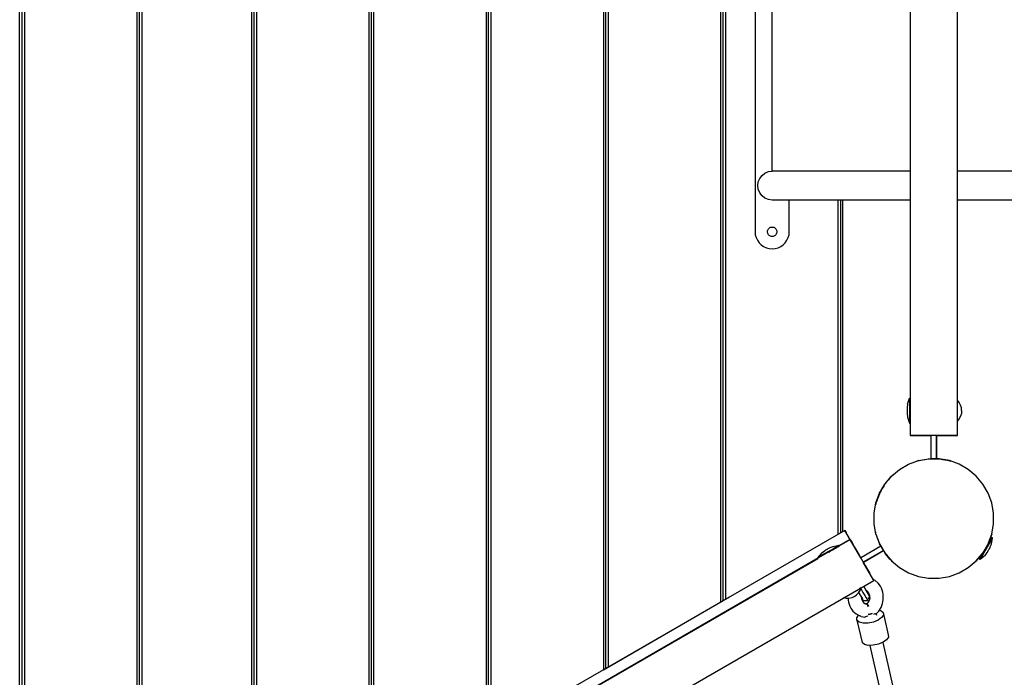
# Model space of a CAD drawing. Units: millimetres. Extents: x -34784 to -13784, y 0 to 29700.
# Drawn here: x -23711 to -22560, y 13832 to 14600 of the extents above; entities that cross this region are included whole.
import ezdxf

# ---------------------------------------------------------------- set-up
doc = ezdxf.new("R2010")
doc.units = ezdxf.units.MM
doc.header["$LTSCALE"] = 100

msp = doc.modelspace()

# ---------------------------------------------------------------- linework, layer by layer
at = {"color": 0}
for p, q in [((-23708, 13472.2), (-23708, 15792.7)), ((-23705, 13472.2), (-23705, 15792.7)), ((-23574, 15738.9), (-23574, 13526)), ((-23571, 13527.7), (-23571, 15737.2)), ((-23568, 13529.4), (-23568, 15735.4)), ((-23711, 13540.8), (-23711, 15724)), ((-23440, 15661.5), (-23440, 13603.3)), ((-23437, 13605.1), (-23437, 15659.8)), ((-23434, 13606.8), (-23434, 15658.1)), ((-23303, 15582.4), (-23303, 13682.4)), ((-23300, 13684.2), (-23300, 15580.7)), ((-23297, 13685.9), (-23297, 15579)), ((-23166, 15503.3), (-23166, 13761.5)), ((-23163, 13763.3), (-23163, 15501.6)), ((-23160, 13765), (-23160, 15499.9)), ((-23029, 15424.2), (-23029, 13840.6)), ((-23026, 13842.4), (-23026, 15422.5)), ((-23023, 13844.1), (-23023, 15420.8)), ((-22892, 15345.1), (-22892, 13919.7)), ((-22889, 13921.5), (-22889, 15343.4)), ((-22886, 13923.2), (-22886, 15341.7)), ((-22670.3, 15150.4), (-22670.3, 14114.4)), ((-22615.3, 14114.4), (-22615.3, 15150.4)), ((-22851.7, 14912.4), (-22851.7, 14352.4)), ((-22831.7, 14423.2), (-22831.7, 14837)), ((-22846.3, 14414.8), (-22843.6, 14418.3)), ((-22843.6, 14418.3), (-22840.1, 14421)), ((-22840.1, 14421), (-22836, 14422.7)), ((-22836, 14422.7), (-22831.7, 14423.2)), ((-22825.3, 14423.2), (-22831.7, 14423.2)), ((-22806.4, 14423.2), (-22825.3, 14423.2)), ((-22776.4, 14423.2), (-22806.4, 14423.2)), ((-22737.3, 14423.2), (-22776.4, 14423.2)), ((-22691.7, 14423.2), (-22737.3, 14423.2)), ((-22670.3, 14423.2), (-22691.7, 14423.2)), ((-22593.7, 14423.2), (-22615.3, 14423.2)), ((-22547.9, 14423.2), (-22593.7, 14423.2)), ((-22848.5, 14406.4), (-22848, 14410.8)), ((-22848, 14402), (-22848.5, 14406.4)), ((-22848, 14410.8), (-22846.3, 14414.8)), ((-22846.3, 14398), (-22848, 14402)), ((-22843.6, 14394.5), (-22846.3, 14398)), ((-22840.1, 14391.8), (-22843.6, 14394.5)), ((-22836, 14390.1), (-22840.1, 14391.8)), ((-22831.7, 14389.5), (-22836, 14390.1)), ((-22825.3, 14389.5), (-22831.7, 14389.5)), ((-22806.4, 14389.5), (-22825.3, 14389.5)), ((-22811.7, 14352.4), (-22811.7, 14389.5)), ((-22776.4, 14389.5), (-22806.4, 14389.5)), ((-22737.3, 14389.5), (-22776.4, 14389.5)), ((-22755, 14389.5), (-22755, 13998.8)), ((-22752, 14389.5), (-22752, 14000.6)), ((-22749, 14002.3), (-22749, 14389.5)), ((-22691.7, 14389.5), (-22737.3, 14389.5)), ((-22670.3, 14389.5), (-22691.7, 14389.5)), ((-22593.7, 14389.5), (-22615.3, 14389.5)), ((-22547.9, 14389.5), (-22593.7, 14389.5)), ((-22851.7, 14352.4), (-22851.4, 14349)), ((-22851.4, 14349), (-22850.5, 14345.6)), ((-22837.2, 14352.4), (-22837.1, 14353.4)), ((-22837.1, 14351.5), (-22837.2, 14352.4)), ((-22837.1, 14353.4), (-22836.9, 14354.3)), ((-22836.9, 14350.6), (-22837.1, 14351.5)), ((-22836.9, 14354.3), (-22836.4, 14355.2)), ((-22836.4, 14349.7), (-22836.9, 14350.6)), ((-22836.4, 14355.2), (-22835.9, 14356)), ((-22835.9, 14348.9), (-22836.4, 14349.7)), ((-22835.9, 14356), (-22835.2, 14356.7)), ((-22835.2, 14348.2), (-22835.9, 14348.9)), ((-22835.2, 14356.7), (-22834.4, 14357.2)), ((-22834.4, 14347.7), (-22835.2, 14348.2)), ((-22834.4, 14357.2), (-22833.6, 14357.6)), ((-22833.6, 14347.3), (-22834.4, 14347.7)), ((-22833.6, 14357.6), (-22832.6, 14357.9)), ((-22832.6, 14347), (-22833.6, 14347.3)), ((-22832.6, 14357.9), (-22831.7, 14357.9)), ((-22831.7, 14346.9), (-22832.6, 14347)), ((-22831.7, 14357.9), (-22830.7, 14357.9)), ((-22830.7, 14347), (-22831.7, 14346.9)), ((-22830.7, 14357.9), (-22829.8, 14357.6)), ((-22829.8, 14347.3), (-22830.7, 14347)), ((-22829.8, 14357.6), (-22828.9, 14357.2)), ((-22828.9, 14347.7), (-22829.8, 14347.3)), ((-22828.9, 14357.2), (-22828.1, 14356.7)), ((-22828.1, 14348.2), (-22828.9, 14347.7)), ((-22828.1, 14356.7), (-22827.5, 14356)), ((-22827.5, 14348.9), (-22828.1, 14348.2)), ((-22827.5, 14356), (-22826.9, 14355.2)), ((-22826.9, 14349.7), (-22827.5, 14348.9)), ((-22826.9, 14355.2), (-22826.5, 14354.3)), ((-22826.5, 14350.6), (-22826.9, 14349.7)), ((-22826.5, 14354.3), (-22826.3, 14353.4)), ((-22826.3, 14351.5), (-22826.5, 14350.6)), ((-22826.3, 14353.4), (-22826.2, 14352.4)), ((-22826.2, 14352.4), (-22826.3, 14351.5)), ((-22812.9, 14345.6), (-22812, 14349)), ((-22812, 14349), (-22811.7, 14352.4)), ((-22850.5, 14345.6), (-22849, 14342.4)), ((-22849, 14342.4), (-22847, 14339.6)), ((-22847, 14339.6), (-22844.5, 14337.1)), ((-22844.5, 14337.1), (-22841.7, 14335.1)), ((-22821.7, 14335.1), (-22818.8, 14337.1)), ((-22818.8, 14337.1), (-22816.4, 14339.6)), ((-22816.4, 14339.6), (-22814.4, 14342.4)), ((-22814.4, 14342.4), (-22812.9, 14345.6)), ((-22841.7, 14335.1), (-22838.5, 14333.6)), ((-22838.5, 14333.6), (-22835.2, 14332.7)), ((-22835.2, 14332.7), (-22831.7, 14332.4)), ((-22831.7, 14332.4), (-22828.2, 14332.7)), ((-22828.2, 14332.7), (-22824.8, 14333.6)), ((-22824.8, 14333.6), (-22821.7, 14335.1)), ((-22673.6, 14151), (-22671.1, 14158.1)), ((-22671.1, 14158.1), (-22671.1, 14157.9)), ((-22671.1, 14158.1), (-22670.3, 14158.1)), ((-22671.1, 14157.9), (-22671.1, 14157.2)), ((-22671.1, 14157.2), (-22671.1, 14156.1)), ((-22671.1, 14156.1), (-22671.1, 14154.7)), ((-22671.1, 14154.7), (-22671.1, 14152.9)), ((-22671.1, 14152.9), (-22671.1, 14150.8)), ((-22613.1, 14152.9), (-22615.3, 14155.5)), ((-22611.6, 14150), (-22613.1, 14152.9)), ((-22674, 14146.2), (-22674.1, 14145.6)), ((-22674.1, 14145.6), (-22674.1, 14145.1)), ((-22674.1, 14145.1), (-22674, 14144.6)), ((-22674, 14142.4), (-22674.1, 14141.9)), ((-22674.1, 14141.9), (-22674.1, 14141.4)), ((-22674.1, 14141.4), (-22674, 14140.9)), ((-22673.6, 14151), (-22674, 14146.8)), ((-22674, 14146.8), (-22674, 14146.8)), ((-22674, 14146.8), (-22674, 14146.8)), ((-22674, 14146.8), (-22674, 14146.8)), ((-22674, 14146.8), (-22674, 14146.7)), ((-22674, 14146.7), (-22674, 14146.2)), ((-22674, 14144.6), (-22674, 14144.1)), ((-22674, 14144.1), (-22674, 14143.5)), ((-22674, 14143.5), (-22674, 14142.9)), ((-22674, 14142.9), (-22674, 14142.4)), ((-22674, 14140.9), (-22674, 14140.3)), ((-22674, 14140.3), (-22674, 14140.2)), ((-22674, 14140.2), (-22674, 14140.2)), ((-22674, 14140.2), (-22674, 14140.2)), ((-22674, 14140.2), (-22673.6, 14136)), ((-22674, 14140.2), (-22674, 14140.2)), ((-22671.1, 14150.8), (-22671.1, 14148.5)), ((-22671.1, 14148.5), (-22671.1, 14146)), ((-22671.1, 14146), (-22671.1, 14143.5)), ((-22671.1, 14143.5), (-22671.1, 14141)), ((-22671.1, 14141), (-22671.1, 14138.5)), ((-22670.3, 14143.4), (-22670.3, 14141)), ((-22670.3, 14141), (-22670.3, 14138.5)), ((-22610.6, 14146.8), (-22611.6, 14150)), ((-22610.6, 14140.2), (-22611.6, 14137)), ((-22610.3, 14143.5), (-22610.6, 14146.8)), ((-22610.3, 14143.5), (-22610.6, 14140.2)), ((-22673.6, 14136), (-22671.1, 14128.9)), ((-22671.1, 14138.5), (-22671.1, 14136.2)), ((-22671.1, 14136.2), (-22671.1, 14134.1)), ((-22671.1, 14134.1), (-22671.1, 14132.3)), ((-22671.1, 14132.3), (-22671.1, 14130.9)), ((-22671.1, 14130.9), (-22671.1, 14129.8)), ((-22671.1, 14129.8), (-22671.1, 14129.2)), ((-22671.1, 14129.2), (-22671.1, 14128.9)), ((-22671.1, 14128.9), (-22670.3, 14128.9)), ((-22670.3, 14138.5), (-22670.3, 14136.2)), ((-22670.3, 14136.2), (-22670.3, 14134.1)), ((-22670.3, 14134.1), (-22670.3, 14132.3)), ((-22670.3, 14132.3), (-22670.3, 14130.9)), ((-22670.3, 14130.9), (-22670.3, 14129.8)), ((-22670.3, 14129.8), (-22670.3, 14129.2)), ((-22670.3, 14129.2), (-22670.3, 14128.9)), ((-22613.1, 14134.1), (-22615.3, 14131.5)), ((-22615.3, 14132.1), (-22615.3, 14133.8)), ((-22615.3, 14133.8), (-22615.3, 14133.8)), ((-22615.3, 14133.5), (-22615.3, 14132.1)), ((-22615.3, 14132.1), (-22615.3, 14131.5)), ((-22611.6, 14137), (-22613.1, 14134.1)), ((-22669.6, 14114.4), (-22670.3, 14114.4)), ((-22670.3, 14114.4), (-22645.8, 14114.4)), ((-22667.6, 14114.4), (-22669.6, 14114.4)), ((-22664.4, 14114.4), (-22667.6, 14114.4)), ((-22660.3, 14114.4), (-22664.4, 14114.4)), ((-22655.4, 14114.4), (-22660.3, 14114.4)), ((-22650.3, 14114.4), (-22655.4, 14114.4)), ((-22635.3, 14114.4), (-22650.3, 14114.4)), ((-22645.8, 14113.4), (-22645.8, 14114.4)), ((-22645.8, 14087.2), (-22645.8, 14113.4)), ((-22639.8, 14087.2), (-22639.8, 14114.4)), ((-22639.8, 14114.4), (-22639.8, 14113.4)), ((-22639.8, 14114.4), (-22615.3, 14114.4)), ((-22639.8, 14113.4), (-22639.8, 14087.2)), ((-22630.1, 14114.4), (-22635.3, 14114.4)), ((-22625.3, 14114.4), (-22630.1, 14114.4)), ((-22621.1, 14114.4), (-22625.3, 14114.4)), ((-22617.9, 14114.4), (-22621.1, 14114.4)), ((-22615.9, 14114.4), (-22617.9, 14114.4)), ((-22615.3, 14114.4), (-22615.9, 14114.4)), ((-22672.3, 14080.9), (-22660.9, 14085.1)), ((-22662.5, 14084.5), (-22662.8, 14084.4)), ((-22661.6, 14084.8), (-22662.5, 14084.5)), ((-22660.9, 14085.1), (-22661.6, 14084.8)), ((-22660.9, 14085.1), (-22648.9, 14087.2)), ((-22660.9, 14085.1), (-22660.1, 14085.2)), ((-22660.1, 14085.2), (-22658.1, 14085.5)), ((-22658.1, 14085.5), (-22655.6, 14086)), ((-22655.6, 14086), (-22652.8, 14086.5)), ((-22652.8, 14086.5), (-22649.6, 14087)), ((-22649.6, 14087), (-22648.9, 14087.2)), ((-22648.9, 14087.2), (-22646.2, 14087.2)), ((-22648.9, 14087.2), (-22636.7, 14087.2)), ((-22646.2, 14087.2), (-22645.8, 14087.2)), ((-22642.8, 14087.2), (-22646.2, 14087.2)), ((-22639.3, 14087.2), (-22642.8, 14087.2)), ((-22636.7, 14087.2), (-22639.8, 14087.2)), ((-22639.8, 14087.2), (-22639.3, 14087.2)), ((-22639.3, 14087.2), (-22636.7, 14087.2)), ((-22624.6, 14085.1), (-22636.7, 14087.2)), ((-22636.7, 14087.2), (-22635.9, 14087)), ((-22635.9, 14087), (-22632.8, 14086.5)), ((-22632.8, 14086.5), (-22629.9, 14086)), ((-22629.9, 14086), (-22627.4, 14085.5)), ((-22627.4, 14085.5), (-22625.4, 14085.2)), ((-22625.4, 14085.2), (-22624.6, 14085.1)), ((-22613.2, 14080.9), (-22624.6, 14085.1)), ((-22624.6, 14085.1), (-22624, 14084.8)), ((-22624, 14084.8), (-22623.1, 14084.5)), ((-22623.1, 14084.5), (-22622.8, 14084.4)), ((-22692.3, 14066.9), (-22682.9, 14074.8)), ((-22682.9, 14074.8), (-22672.3, 14080.9)), ((-22602.6, 14074.8), (-22613.2, 14080.9)), ((-22593.3, 14066.9), (-22602.6, 14074.8)), ((-22700.1, 14057.6), (-22692.3, 14066.9)), ((-22697.6, 14060.6), (-22699.6, 14058.2)), ((-22695.7, 14062.8), (-22697.6, 14060.6)), ((-22694.1, 14064.8), (-22695.7, 14062.8)), ((-22692.8, 14066.3), (-22694.1, 14064.8)), ((-22692.3, 14066.9), (-22692.8, 14066.3)), ((-22691.7, 14067.4), (-22692.3, 14066.9)), ((-22691, 14068), (-22691.7, 14067.4)), ((-22691.1, 14067.9), (-22691, 14068)), ((-22691, 14068), (-22690.9, 14068.3)), ((-22690.7, 14068.2), (-22691, 14068)), ((-22690.9, 14068.3), (-22690.7, 14068.2)), ((-22585.4, 14057.6), (-22593.3, 14066.9)), ((-22706.2, 14047), (-22700.1, 14057.6)), ((-22704.9, 14049.3), (-22706.2, 14047)), ((-22703.1, 14052.3), (-22704.9, 14049.3)), ((-22701.4, 14055.3), (-22703.1, 14052.3)), ((-22700.1, 14057.6), (-22701.4, 14055.3)), ((-22699.6, 14058.2), (-22700.1, 14057.6)), ((-22579.3, 14047), (-22585.4, 14057.6)), ((-22710.4, 14035.6), (-22706.2, 14047)), ((-22710.1, 14036.3), (-22710.4, 14035.6)), ((-22709.4, 14038.2), (-22710.1, 14036.3)), ((-22708.5, 14040.6), (-22709.4, 14038.2)), ((-22707.6, 14043.3), (-22708.5, 14040.6)), ((-22706.5, 14046.3), (-22707.6, 14043.3)), ((-22706.2, 14047), (-22706.5, 14046.3)), ((-22575.1, 14035.6), (-22579.3, 14047)), ((-22712.5, 14023.5), (-22710.4, 14035.6)), ((-22710.9, 14033.7), (-22710.7, 14033.9)), ((-22710.7, 14033.6), (-22710.9, 14033.7)), ((-22710.5, 14034.8), (-22710.7, 14033.9)), ((-22710.7, 14033.9), (-22710.6, 14034)), ((-22710.7, 14033.9), (-22710.7, 14033.6)), ((-22710.4, 14035.6), (-22710.5, 14034.8)), ((-22573, 14023.5), (-22575.1, 14035.6)), ((-22712.5, 14011.3), (-22712.5, 14023.5)), ((-22573, 14011.3), (-22573, 14023.5)), ((-22746.8, 14003.6), (-23644, 13485.6)), ((-22749, 14002.3), (-22746.8, 14003.6)), ((-22746.8, 14003.6), (-22745.4, 14001.2)), ((-22728.3, 13971.5), (-22746.8, 14003.6)), ((-22710.4, 13999.3), (-22712.5, 14011.3)), ((-22575.1, 13999.3), (-22573, 14011.3)), ((-22740.5, 13992.8), (-23637.7, 13474.8)), ((-22758.8, 13982.2), (-22740.5, 13992.8)), ((-22740.5, 13992.8), (-22740.2, 13992.2)), ((-22740.2, 13992.2), (-22739.2, 13990.4)), ((-22739.2, 13990.4), (-22737.6, 13987.7)), ((-22710.7, 14001), (-22710.7, 14001.3)), ((-22710.5, 14000), (-22710.7, 14001)), ((-22710.4, 13999.3), (-22710.5, 14000)), ((-22710.1, 13998.6), (-22710.4, 13999.3)), ((-22710.4, 13999.3), (-22706.2, 13987.9)), ((-22709.4, 13996.7), (-22710.1, 13998.6)), ((-22708.5, 13994.3), (-22709.4, 13996.7)), ((-22707.6, 13991.6), (-22708.5, 13994.3)), ((-22706.5, 13988.6), (-22707.6, 13991.6)), ((-22575.1, 13999.3), (-22579.3, 13987.9)), ((-22578.9, 13989.1), (-22575.1, 13999.3)), ((-22578.5, 13988.8), (-22577.4, 13990.6)), ((-22578.2, 13989.3), (-22577.4, 13990.6)), ((-22577.8, 13988.3), (-22576.7, 13990.1)), ((-22577.4, 13990.6), (-22576.5, 13992.1)), ((-22576.7, 13990.1), (-22575.8, 13991.7)), ((-22576.5, 13992.1), (-22575.8, 13993.4)), ((-22575.8, 13993.4), (-22575.3, 13994.3)), ((-22575.8, 13991.7), (-22575.1, 13993)), ((-22575.5, 13987.3), (-22574.1, 13994.7)), ((-22575, 13994.9), (-22575.3, 13994.3)), ((-22575.1, 13993), (-22574.6, 13993.9)), ((-22574.8, 13995.1), (-22575, 13994.9)), ((-22574.1, 13994.7), (-22574.8, 13995.1)), ((-22574.6, 13993.9), (-22574.2, 13994.5)), ((-22574.2, 13994.5), (-22574.1, 13994.7)), ((-22773.8, 13977.4), (-22770.5, 13979.8)), ((-22770.5, 13979.8), (-22770.5, 13979.8)), ((-22770.5, 13979.8), (-22770.5, 13979.8)), ((-22770.5, 13979.8), (-22770.4, 13979.8)), ((-22770.4, 13979.8), (-22769.9, 13980.2)), ((-22770.4, 13979.8), (-22770.4, 13979.8)), ((-22769.9, 13980.2), (-22769.4, 13980.4)), ((-22769.4, 13980.4), (-22769, 13980.7)), ((-22769, 13980.7), (-22768.6, 13980.9)), ((-22768.6, 13980.9), (-22768.1, 13981.2)), ((-22768.3, 13977.7), (-22766.1, 13978.9)), ((-22768.1, 13981.2), (-22767.6, 13981.5)), ((-22767.6, 13981.5), (-22767.1, 13981.8)), ((-22767.1, 13981.8), (-22766.6, 13982.1)), ((-22766.6, 13982.1), (-22766.2, 13982.3)), ((-22766.2, 13982.3), (-22765.7, 13982.6)), ((-22766.1, 13978.9), (-22763.9, 13980.2)), ((-22765.7, 13982.6), (-22765.3, 13982.8)), ((-22765.6, 13978.3), (-22763.5, 13979.5)), ((-22765.3, 13982.8), (-22764.8, 13983.1)), ((-22764.8, 13983.1), (-22764.7, 13983.1)), ((-22764.7, 13983.2), (-22760.9, 13984.8)), ((-22764.7, 13983.1), (-22764.7, 13983.2)), ((-22764.7, 13983.2), (-22764.7, 13983.2)), ((-22764.7, 13983.1), (-22764.7, 13983.1)), ((-22763.9, 13980.2), (-22761.8, 13981.4)), ((-22763.5, 13979.5), (-22761.4, 13980.7)), ((-22761.8, 13981.4), (-22759.8, 13982.6)), ((-22761.4, 13980.7), (-22759.4, 13981.9)), ((-22760.9, 13984.8), (-22753.5, 13986.2)), ((-22759.8, 13982.6), (-22758, 13983.6)), ((-22759.4, 13981.9), (-22757.6, 13982.9)), ((-22758, 13983.6), (-22756.4, 13984.5)), ((-22757.6, 13982.9), (-22756, 13983.8)), ((-22756.4, 13984.5), (-22755.2, 13985.3)), ((-22756, 13983.8), (-22754.8, 13984.5)), ((-22755.2, 13985.3), (-22754.2, 13985.8)), ((-22754.8, 13984.5), (-22753.8, 13985.1)), ((-22754.2, 13985.8), (-22753.7, 13986.1)), ((-22753.8, 13985.1), (-22753.3, 13985.4)), ((-22753.7, 13986.1), (-22753.5, 13986.2)), ((-22753.5, 13986.2), (-22753.1, 13985.5)), ((-22753.3, 13985.4), (-22753.1, 13985.5)), ((-22737.6, 13987.7), (-22735.5, 13984.1)), ((-22735.5, 13984.1), (-22733.1, 13979.9)), ((-22733.1, 13979.9), (-22730.5, 13975.4)), ((-22704.6, 13985.2), (-22727.4, 13972)), ((-22701.6, 13980), (-22725.3, 13966.3)), ((-22724.4, 13966.8), (-22701.6, 13980)), ((-22706.2, 13987.9), (-22706.5, 13988.6)), ((-22704.9, 13985.6), (-22706.2, 13987.9)), ((-22706.2, 13987.9), (-22700.1, 13977.3)), ((-22704.6, 13985.2), (-22704.9, 13985.6)), ((-22703.1, 13982.6), (-22704.9, 13985.6)), ((-22701.4, 13979.6), (-22703.1, 13982.6)), ((-22701.6, 13980), (-22700.1, 13977.3)), ((-22701.4, 13979.6), (-22701.6, 13980)), ((-22700.1, 13977.3), (-22701.4, 13979.6)), ((-22585.8, 13976.1), (-22584.1, 13979)), ((-22579.3, 13987.9), (-22585.4, 13977.3)), ((-22584.6, 13978.1), (-22583.4, 13980.2)), ((-22583.9, 13977.7), (-22582.7, 13979.8)), ((-22583.4, 13980.2), (-22582.1, 13982.4)), ((-22582.7, 13979.8), (-22581.4, 13982)), ((-22582.1, 13982.4), (-22580.9, 13984.6)), ((-22581.4, 13982), (-22580.1, 13984.2)), ((-22580.9, 13984.6), (-22579.6, 13986.8)), ((-22578.5, 13988.8), (-22580.2, 13985.9)), ((-22580.2, 13978.3), (-22579.9, 13978.7)), ((-22580.1, 13984.2), (-22578.9, 13986.3)), ((-22579.9, 13978.7), (-22579.7, 13979.1)), ((-22579.7, 13979.1), (-22579.4, 13979.6)), ((-22579.6, 13986.8), (-22578.5, 13988.8)), ((-22579.4, 13979.6), (-22579.2, 13980)), ((-22579.2, 13980), (-22578.9, 13980.6)), ((-22578.2, 13989.3), (-22578.9, 13989.1)), ((-22578.9, 13986.3), (-22577.8, 13988.3)), ((-22578.9, 13980.6), (-22578.6, 13981.1)), ((-22578.6, 13981.1), (-22578.3, 13981.5)), ((-22578.3, 13981.5), (-22578, 13982)), ((-22578, 13982), (-22577.8, 13982.4)), ((-22577.8, 13982.4), (-22577.5, 13982.8)), ((-22577.3, 13983.4), (-22577.5, 13982.8)), ((-22577.3, 13983.4), (-22577.2, 13983.5)), ((-22577.2, 13983.4), (-22575.5, 13987.3)), ((-22577.2, 13983.5), (-22577.2, 13983.4)), ((-22577.2, 13983.4), (-22577.2, 13983.4)), ((-22577.2, 13983.4), (-22577.2, 13983.4)), ((-23599.9, 13496.6), (-22778.3, 13970.9)), ((-22773.8, 13977.4), (-22778.7, 13971.6)), ((-22778.7, 13971.6), (-22778.5, 13971.8)), ((-22778.7, 13971.6), (-22778.3, 13970.9)), ((-22778.5, 13971.8), (-22778, 13972.1)), ((-22778, 13972.1), (-22777, 13972.6)), ((-22777, 13972.6), (-22775.8, 13973.4)), ((-22775.8, 13973.4), (-22774.2, 13974.3)), ((-22774.2, 13974.3), (-22772.4, 13975.3)), ((-22772.4, 13975.3), (-22770.4, 13976.4)), ((-22770.4, 13976.4), (-22768.3, 13977.7)), ((-22730.5, 13975.4), (-22723, 13962.4)), ((-22727.4, 13972), (-22728.3, 13971.5)), ((-22700.1, 13977.3), (-22692.3, 13967.9)), ((-22699.6, 13976.7), (-22700.1, 13977.3)), ((-22697.6, 13974.3), (-22699.6, 13976.7)), ((-22695.7, 13972), (-22697.6, 13974.3)), ((-22694.1, 13970.1), (-22695.7, 13972)), ((-22692.8, 13968.6), (-22694.1, 13970.1)), ((-22692.3, 13967.9), (-22692.8, 13968.6)), ((-22692.3, 13967.9), (-22691.7, 13967.5)), ((-22692.3, 13967.9), (-22682.9, 13960.1)), ((-22691.7, 13967.5), (-22691, 13966.9)), ((-22602.6, 13960.1), (-22593.3, 13967.9)), ((-22585.4, 13977.3), (-22593.3, 13967.9)), ((-22593.3, 13967.9), (-22586.3, 13976.3)), ((-22589.4, 13969.8), (-22589.3, 13970)), ((-22588.7, 13969.4), (-22589.4, 13969.8)), ((-22589, 13970.6), (-22589.3, 13970)), ((-22589, 13970.6), (-22588.4, 13971.5)), ((-22583, 13974.3), (-22588.7, 13969.4)), ((-22588.7, 13969.4), (-22588.6, 13969.6)), ((-22588.6, 13969.6), (-22588.3, 13970.2)), ((-22588.4, 13971.5), (-22587.7, 13972.8)), ((-22588.3, 13970.2), (-22587.7, 13971.1)), ((-22587.7, 13972.8), (-22586.1, 13975.6)), ((-22587.7, 13972.8), (-22586.8, 13974.3)), ((-22587.7, 13971.1), (-22587, 13972.3)), ((-22587, 13972.3), (-22586.1, 13973.9)), ((-22586.8, 13974.3), (-22585.8, 13976.1)), ((-22586.1, 13975.6), (-22586.8, 13974.3)), ((-22586.3, 13976.3), (-22586.1, 13975.6)), ((-22586.1, 13973.9), (-22585.1, 13975.7)), ((-22585.8, 13976.1), (-22584.6, 13978.1)), ((-22585.1, 13975.7), (-22583.9, 13977.7)), ((-22583, 13974.3), (-22580.5, 13977.7)), ((-22580.6, 13977.7), (-22580.5, 13977.8)), ((-22580.5, 13977.7), (-22580.6, 13977.7)), ((-22580.5, 13977.8), (-22580.2, 13978.3)), ((-22580.5, 13977.7), (-22580.5, 13977.7)), ((-22580.5, 13977.7), (-22580.5, 13977.7)), ((-22725.3, 13966.3), (-22724.4, 13966.8)), ((-22713, 13945.1), (-22725.3, 13966.3)), ((-22723, 13962.4), (-22720.4, 13958)), ((-22720.4, 13958), (-22718, 13953.8)), ((-22691, 13966.9), (-22690.7, 13966.7)), ((-22682.9, 13960.1), (-22672.3, 13954)), ((-22613.2, 13954), (-22602.6, 13960.1)), ((-23610.2, 13427.1), (-22713, 13945.1)), ((-22718, 13953.8), (-22715.9, 13950.2)), ((-22715.9, 13950.2), (-22714.4, 13947.4)), ((-22714.4, 13947.4), (-22713.4, 13945.7)), ((-22711.3, 13945), (-22713.7, 13946.3)), ((-22713.4, 13945.7), (-22713, 13945.1)), ((-22707.7, 13941.9), (-22711.3, 13945)), ((-22672.3, 13954), (-22660.9, 13949.8)), ((-22660.9, 13949.8), (-22648.9, 13947.7)), ((-22648.9, 13947.7), (-22636.7, 13947.7)), ((-22636.7, 13947.7), (-22624.6, 13949.8)), ((-22624.6, 13949.8), (-22613.2, 13954)), ((-22730.7, 13930.6), (-22729, 13933.5)), ((-22728.3, 13936.3), (-22729.8, 13935.4)), ((-22729.5, 13935.6), (-22728.3, 13936.3)), ((-22729, 13933.5), (-22727.8, 13936.6)), ((-22728.3, 13936.3), (-22727.8, 13936.6)), ((-22728.2, 13935.5), (-22727.8, 13934.7)), ((-22727.8, 13934.7), (-22725.6, 13930.9)), ((-22724.8, 13938.3), (-22724.4, 13937.6)), ((-22724.4, 13937.6), (-22722.5, 13934.1)), ((-22722.5, 13934.1), (-22720.7, 13931)), ((-22721.6, 13933), (-22721.8, 13933)), ((-22721.4, 13932.9), (-22721.6, 13933)), ((-22720.1, 13931.7), (-22721.4, 13932.9)), ((-22705.2, 13938.3), (-22707.7, 13941.9)), ((-22704, 13936.1), (-22705.2, 13938.3)), ((-22703.2, 13933.8), (-22704, 13936.1)), ((-22702.5, 13931.5), (-22703.2, 13933.8)), ((-23029, 13840.6), (-22881.5, 13925.8)), ((-22745.3, 13924), (-22748.6, 13924.6)), ((-22742, 13924.1), (-22745.3, 13924)), ((-22743.1, 13924.1), (-22742.9, 13921.9)), ((-22742.9, 13921.9), (-22742.5, 13919.6)), ((-22738.7, 13924.9), (-22742, 13924.1)), ((-22735.7, 13926.3), (-22738.7, 13924.9)), ((-22735.7, 13926.3), (-22733, 13928.2)), ((-22733, 13928.2), (-22730.7, 13930.6)), ((-22730.6, 13930.9), (-22730, 13929.8)), ((-22730.6, 13930.9), (-22729.9, 13929.7)), ((-22730, 13929.8), (-22728.2, 13926.7)), ((-22729.9, 13929.7), (-22728.8, 13927.8)), ((-22728.8, 13927.8), (-22728.4, 13927.2)), ((-22728.4, 13927.2), (-22728.2, 13926.7)), ((-22728.2, 13926.7), (-22726.7, 13924.2)), ((-22728.2, 13926.7), (-22728, 13926.3)), ((-22728, 13926.3), (-22728, 13926.4)), ((-22727.9, 13926.2), (-22728, 13926.3)), ((-22727.8, 13926.2), (-22727.9, 13926.2)), ((-22727.9, 13926.2), (-22727.9, 13926.2)), ((-22727.8, 13926.2), (-22725.3, 13921.8)), ((-22727.5, 13925.5), (-22727.4, 13925.3)), ((-22727.4, 13925.3), (-22727.2, 13924.1)), ((-22727.2, 13924.1), (-22726.9, 13923)), ((-22726.9, 13923), (-22726.5, 13921.9)), ((-22726.7, 13924.2), (-22726.2, 13923.3)), ((-22726.5, 13921.9), (-22726, 13921)), ((-22726.2, 13923.3), (-22725.8, 13922.6)), ((-22726, 13921), (-22724.9, 13919.4)), ((-22725.5, 13922.1), (-22725.8, 13922.6)), ((-22725.6, 13930.9), (-22723.6, 13927.4)), ((-22725.4, 13922), (-22725.5, 13922.1)), ((-22725.4, 13921.9), (-22725.4, 13922)), ((-22725.3, 13921.8), (-22725.4, 13921.9)), ((-22725.3, 13921.8), (-22720.3, 13921.8)), ((-22723.6, 13927.4), (-22722, 13924.6)), ((-22722, 13924.6), (-22721.3, 13923.5)), ((-22721.3, 13923.5), (-22720.8, 13922.7)), ((-22720.8, 13922.7), (-22720.5, 13922.2)), ((-22720.7, 13931), (-22719.2, 13928.6)), ((-22720.5, 13922.2), (-22720.4, 13922)), ((-22720.4, 13922), (-22720.4, 13921.9)), ((-22720.4, 13921.9), (-22720.3, 13921.8)), ((-22720.3, 13921.8), (-22717.8, 13926.2)), ((-22718.9, 13930.1), (-22720.1, 13931.7)), ((-22719.6, 13919.3), (-22718.4, 13921.1)), ((-22718.7, 13927.6), (-22719.2, 13928.6)), ((-22718.5, 13929.2), (-22718.9, 13930.1)), ((-22718.7, 13927.6), (-22718.3, 13926.9)), ((-22718.1, 13928.1), (-22718.5, 13929.2)), ((-22718.4, 13921.1), (-22717.7, 13923)), ((-22718.3, 13926.9), (-22718, 13926.4)), ((-22717.7, 13927), (-22718.1, 13928.1)), ((-22718, 13926.4), (-22717.9, 13926.3)), ((-22717.9, 13926.3), (-22717.9, 13926.2)), ((-22717.9, 13926.2), (-22717.8, 13926.2)), ((-22717.5, 13925.8), (-22717.7, 13927)), ((-22717.7, 13923), (-22717.5, 13924.7)), ((-22717.4, 13924.6), (-22717.5, 13925.8)), ((-22717.5, 13923.6), (-22717.4, 13924.6)), ((-22702.7, 13918), (-22702, 13922.4)), ((-22702.1, 13929.1), (-22702.5, 13931.5)), ((-22701.9, 13926.7), (-22702.1, 13929.1)), ((-22702, 13922.4), (-22701.9, 13924.1)), ((-22701.9, 13924.1), (-22701.9, 13926.7)), ((-22742.5, 13919.6), (-22741.8, 13917.3)), ((-22741.8, 13917.3), (-22740.9, 13915)), ((-22740.9, 13915), (-22739.8, 13912.8)), ((-22739.8, 13912.8), (-22737.3, 13909.2)), ((-22724.9, 13919.4), (-22723.6, 13918.2)), ((-22723.6, 13918.2), (-22722, 13917.4)), ((-22723.4, 13918.1), (-22723.1, 13918)), ((-22723.1, 13918), (-22722.5, 13918)), ((-22722.5, 13918), (-22721.9, 13918)), ((-22721.9, 13918), (-22721.8, 13918)), ((-22721.9, 13918), (-22721.1, 13917.4)), ((-22721.8, 13918), (-22721.6, 13918)), ((-22721.6, 13918), (-22721.4, 13918.1)), ((-22721.4, 13918.1), (-22721.2, 13918.1)), ((-22721.2, 13918.1), (-22721, 13918.2)), ((-22721, 13918.2), (-22720.9, 13918.3)), ((-22721, 13918.2), (-22720.4, 13917.4)), ((-22720.9, 13918.3), (-22720.3, 13918.6)), ((-22720.9, 13917.3), (-22719.9, 13914.7)), ((-22720.3, 13918.6), (-22719.9, 13919)), ((-22720.1, 13916.9), (-22719, 13914.9)), ((-22719.9, 13919), (-22719.6, 13919.3)), ((-22707, 13909.3), (-22704.4, 13913.5)), ((-22706.4, 13910.2), (-22704.8, 13909.8)), ((-22704.8, 13909.8), (-22702.1, 13907.6)), ((-22704.4, 13913.5), (-22702.7, 13918)), ((-22737.3, 13909.2), (-22733.7, 13906.1)), ((-22733.7, 13906.1), (-22729.4, 13903.8)), ((-22732.9, 13901.4), (-22730.8, 13904.6)), ((-22732.6, 13898.5), (-22732.9, 13901.4)), ((-22729.9, 13896.3), (-22732.6, 13898.5)), ((-22732.6, 13898.5), (-22726.6, 13872.6)), ((-22730.8, 13904.6), (-22730.8, 13904.6)), ((-22727.9, 13903.1), (-22729.4, 13903.8)), ((-22727.9, 13903.1), (-22725.4, 13902.4)), ((-22725.4, 13902.4), (-22723.3, 13902.1)), ((-22725.2, 13902.1), (-22725.2, 13902.3)), ((-22723.1, 13902.3), (-22723.3, 13902.1)), ((-22722.7, 13902.6), (-22723.1, 13902.3)), ((-22722.5, 13902.7), (-22722.7, 13902.6)), ((-22721.4, 13903), (-22722.5, 13902.7)), ((-22720.1, 13903.5), (-22721.4, 13903)), ((-22715.5, 13906.2), (-22719.5, 13905.2)), ((-22719.5, 13905.2), (-22719, 13905.4)), ((-22719.5, 13905.2), (-22719.5, 13905.2)), ((-22719.5, 13905.2), (-22719.5, 13905.2)), ((-22719, 13905.4), (-22718.6, 13905.5)), ((-22718.6, 13905.5), (-22718.2, 13905.6)), ((-22718.2, 13905.6), (-22717.8, 13905.7)), ((-22717.8, 13905.7), (-22717.4, 13905.8)), ((-22717.4, 13905.8), (-22716.9, 13906)), ((-22716.9, 13906), (-22716.5, 13906.1)), ((-22716.5, 13906.1), (-22716.1, 13906.2)), ((-22716.1, 13906.2), (-22715.7, 13906.4)), ((-22715.7, 13906.4), (-22715.2, 13906.5)), ((-22714.9, 13906.6), (-22715.5, 13906.2)), ((-22715.2, 13906.5), (-22714.9, 13906.6)), ((-22708, 13898.7), (-22713.5, 13896.4)), ((-22711.9, 13906), (-22713.4, 13905.4)), ((-22711.1, 13905.9), (-22711.9, 13906)), ((-22710.7, 13905.8), (-22711.1, 13905.9)), ((-22710.7, 13905.8), (-22708.9, 13907.3)), ((-22709.5, 13904.1), (-22710.1, 13906.3)), ((-22708.9, 13907.3), (-22707, 13909.3)), ((-22703.9, 13901.6), (-22708, 13898.7)), ((-22701.8, 13904.7), (-22703.9, 13901.6)), ((-22702.1, 13907.6), (-22701.8, 13904.7)), ((-22702.1, 13907.6), (-22696.2, 13881.7)), ((-22725.4, 13895.2), (-22729.9, 13896.3)), ((-22719.6, 13895.2), (-22725.4, 13895.2)), ((-22713.5, 13896.4), (-22719.6, 13895.2)), ((-22698, 13875.7), (-22702.1, 13872.8)), ((-22695.9, 13878.8), (-22698, 13875.7)), ((-22696.2, 13881.7), (-22695.9, 13878.8)), ((-22724, 13870.4), (-22726.6, 13872.6)), ((-22719.5, 13869.2), (-22724, 13870.4)), ((-22713.7, 13869.3), (-22719.5, 13869.2)), ((-22717.7, 13869.2), (-22678.8, 13699)), ((-22707.6, 13870.5), (-22713.7, 13869.3)), ((-22702.1, 13872.8), (-22707.6, 13870.5)), ((-22702.3, 13872.7), (-22665.1, 13707))]:
    msp.add_line(p, q, dxfattribs=at)

doc.saveas('drawing.dxf')
